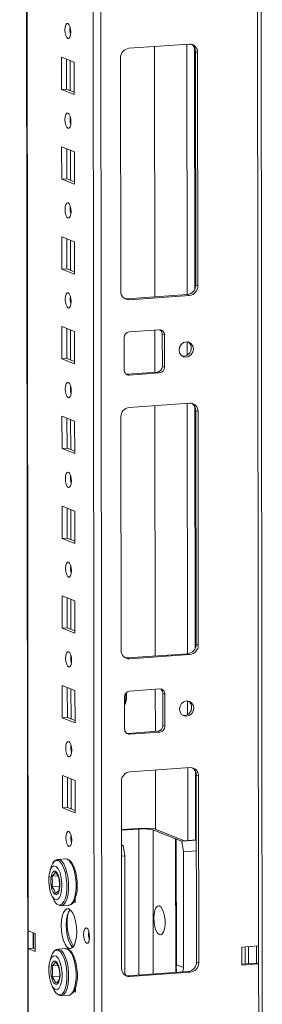
# Model space of a CAD drawing. Units: millimetres. Extents: x 27 to 11608, y 2 to 11629.
# Drawn here: x 7263 to 7330, y 2103 to 2374 of the extents above; entities that cross this region are included whole.
import ezdxf

# ---------------------------------------------------------------- set-up
doc = ezdxf.new("R2010")
doc.units = ezdxf.units.MM

msp = doc.modelspace()

# ---------------------------------------------------------------- linework, layer by layer
at = {"color": 8, "linetype": 'Continuous', "lineweight": 15}
for p, q in [((7326.847, 3991.123), (7329.072, 2119.183)), ((7265.684, 2123.369), (7263.469, 3986.65)), ((7281.618, 3987.931), (7283.881, 2084.221)), ((7285.976, 2084.083), (7283.714, 3988.079)), ((7277.243, 2370.012), (7277.241, 2371.514)), ((7309.331, 2366.852), (7309.413, 2298.079)), ((7311.427, 2365.962), (7311.506, 2299.534)), ((7277.262, 2354.116), (7277.252, 2362.355)), ((7277.272, 2345.354), (7277.27, 2346.857)), ((7277.291, 2329.459), (7277.281, 2337.697)), ((7277.302, 2320.697), (7277.3, 2322.199)), ((7277.32, 2304.801), (7277.311, 2313.04)), ((7277.331, 2296.039), (7277.329, 2297.541)), ((7277.35, 2280.143), (7277.34, 2288.382)), ((7309.428, 2285.091), (7309.432, 2281.402)), ((7277.36, 2271.382), (7277.358, 2272.884)), ((7309.448, 2268.222), (7309.53, 2199.449)), ((7311.545, 2267.331), (7311.623, 2200.903)), ((7277.379, 2255.486), (7277.369, 2263.724)), ((7277.389, 2246.724), (7277.388, 2248.226)), ((7277.408, 2230.828), (7277.399, 2239.067)), ((7277.419, 2222.066), (7277.417, 2223.569)), ((7277.438, 2206.17), (7277.428, 2214.409)), ((7277.448, 2197.409), (7277.446, 2198.911)), ((7277.467, 2181.513), (7277.457, 2189.752)), ((7309.545, 2186.46), (7309.55, 2182.771)), ((7277.477, 2172.751), (7277.476, 2174.253)), ((7309.567, 2168.112), (7309.591, 2148.129)), ((7311.663, 2167.221), (7311.686, 2148.277)), ((7277.496, 2156.855), (7277.486, 2165.094)), ((7296.145, 2111.208), (7296.097, 2151.292)), ((7300.026, 2151.033), (7300.073, 2111.486)), ((7306.278, 2111.924), (7306.235, 2148.608)), ((7267.121, 2122.808), (7267.126, 2118.514))]:
    msp.add_line(p, q, dxfattribs=at)
at = {"color": 7, "linetype": 'Continuous', "lineweight": 15}
for p, q in [((7330.089, 2087.372), (7327.826, 3991.192)), ((7263.344, 3986.641), (7265.597, 2091.416)), ((7293.384, 2365.727), (7309.974, 2366.898)), ((7300.441, 2366.225), (7300.523, 2297.452)), ((7312.281, 2364.594), (7311.699, 2364.822)), ((7311.775, 2300.712), (7311.699, 2364.822)), ((7312.281, 2364.594), (7312.357, 2300.485)), ((7274.872, 2354.412), (7274.862, 2363.289)), ((7274.862, 2363.289), (7278.354, 2361.925)), ((7276.245, 2362.748), (7276.255, 2354.509)), ((7278.354, 2361.925), (7278.365, 2353.048)), ((7291.159, 2298.988), (7291.083, 2363.098)), ((7274.872, 2354.412), (7276.255, 2354.509)), ((7278.365, 2353.048), (7274.872, 2354.412)), ((7276.255, 2354.509), (7278.364, 2353.686)), ((7274.902, 2329.754), (7274.891, 2338.631)), ((7274.891, 2338.631), (7278.383, 2337.267)), ((7276.274, 2338.091), (7276.284, 2329.852)), ((7278.383, 2337.267), (7278.394, 2328.39)), ((7274.902, 2329.754), (7276.284, 2329.852)), ((7278.394, 2328.39), (7274.902, 2329.754)), ((7276.284, 2329.852), (7278.393, 2329.028)), ((7274.931, 2305.097), (7274.921, 2313.973)), ((7274.921, 2313.973), (7278.413, 2312.609)), ((7276.304, 2313.433), (7276.314, 2305.194)), ((7278.413, 2312.609), (7278.423, 2303.733)), ((7274.931, 2305.097), (7276.314, 2305.194)), ((7278.423, 2303.733), (7274.931, 2305.097)), ((7276.314, 2305.194), (7278.422, 2304.37)), ((7312.357, 2300.485), (7311.775, 2300.712)), ((7292.884, 2296.913), (7309.474, 2298.084)), ((7293.466, 2296.685), (7292.884, 2296.913)), ((7310.056, 2297.856), (7293.466, 2296.685)), ((7309.474, 2298.084), (7310.056, 2297.856)), ((7274.96, 2280.439), (7274.95, 2289.316)), ((7274.95, 2289.316), (7278.442, 2287.952)), ((7276.333, 2288.775), (7276.343, 2280.537)), ((7278.442, 2287.952), (7278.452, 2279.075)), ((7293.477, 2287.808), (7301.772, 2288.394)), ((7300.534, 2288.307), (7300.547, 2276.739)), ((7292.107, 2277.355), (7292.096, 2286.231)), ((7302.574, 2287.239), (7303.156, 2287.012)), ((7302.585, 2278.363), (7302.574, 2287.239)), ((7303.156, 2287.012), (7303.167, 2278.135)), ((7274.96, 2280.439), (7276.343, 2280.537)), ((7278.452, 2279.075), (7274.96, 2280.439)), ((7276.343, 2280.537), (7278.452, 2279.713)), ((7303.167, 2278.135), (7302.585, 2278.363)), ((7292.667, 2276.206), (7292.909, 2276.2)), ((7292.909, 2276.2), (7301.204, 2276.786)), ((7293.491, 2275.973), (7292.909, 2276.2)), ((7301.786, 2276.558), (7293.491, 2275.973)), ((7301.786, 2276.558), (7301.204, 2276.786)), ((7293.502, 2267.096), (7310.091, 2268.267)), ((7300.558, 2267.594), (7300.64, 2198.821)), ((7274.99, 2255.781), (7274.979, 2264.658)), ((7274.979, 2264.658), (7278.471, 2263.294)), ((7276.362, 2264.118), (7276.372, 2255.879)), ((7291.276, 2200.358), (7291.2, 2264.468)), ((7312.398, 2265.964), (7311.816, 2266.191)), ((7311.893, 2202.081), (7311.816, 2266.191)), ((7312.398, 2265.964), (7312.475, 2201.854)), ((7278.471, 2263.294), (7278.482, 2254.417)), ((7274.99, 2255.781), (7276.372, 2255.879)), ((7278.482, 2254.417), (7274.99, 2255.781)), ((7276.372, 2255.879), (7278.481, 2255.055)), ((7275.019, 2231.124), (7275.008, 2240)), ((7275.008, 2240), (7278.501, 2238.636)), ((7276.392, 2239.46), (7276.401, 2231.221)), ((7278.501, 2238.636), (7278.511, 2229.76)), ((7275.019, 2231.124), (7276.401, 2231.221)), ((7278.511, 2229.76), (7275.019, 2231.124)), ((7276.401, 2231.221), (7278.51, 2230.398)), ((7275.048, 2206.466), (7275.038, 2215.343)), ((7275.038, 2215.343), (7278.53, 2213.979)), ((7276.421, 2214.802), (7276.431, 2206.564)), ((7278.53, 2213.979), (7278.54, 2205.102)), ((7275.048, 2206.466), (7276.431, 2206.564)), ((7278.54, 2205.102), (7275.048, 2206.466)), ((7276.431, 2206.564), (7278.54, 2205.74)), ((7312.475, 2201.854), (7311.893, 2202.081)), ((7293.002, 2198.282), (7309.591, 2199.453)), ((7310.173, 2199.226), (7293.584, 2198.055)), ((7309.591, 2199.453), (7310.173, 2199.226)), ((7293.584, 2198.055), (7293.002, 2198.282)), ((7275.078, 2181.808), (7275.067, 2190.685)), ((7275.067, 2190.685), (7278.559, 2189.321)), ((7276.45, 2190.145), (7276.46, 2181.906)), ((7278.559, 2189.321), (7278.57, 2180.444)), ((7293.594, 2189.178), (7301.889, 2189.763)), ((7300.651, 2189.676), (7300.665, 2178.109)), ((7302.691, 2188.609), (7303.273, 2188.382)), ((7302.702, 2179.732), (7302.691, 2188.609)), ((7303.273, 2188.382), (7303.284, 2179.505)), ((7292.224, 2178.724), (7292.213, 2187.601)), ((7275.078, 2181.808), (7276.46, 2181.906)), ((7278.57, 2180.444), (7275.078, 2181.808)), ((7276.46, 2181.906), (7278.569, 2181.082)), ((7303.284, 2179.505), (7302.702, 2179.732)), ((7292.784, 2177.575), (7293.026, 2177.57)), ((7293.026, 2177.57), (7301.321, 2178.155)), ((7293.608, 2177.342), (7293.026, 2177.57)), ((7301.903, 2177.928), (7293.608, 2177.342)), ((7301.903, 2177.928), (7301.321, 2178.155)), ((7293.62, 2166.986), (7310.21, 2168.157)), ((7300.677, 2167.484), (7300.697, 2151.196)), ((7275.107, 2157.151), (7275.096, 2166.027)), ((7275.096, 2166.027), (7278.588, 2164.663)), ((7276.48, 2165.487), (7276.489, 2157.248)), ((7278.588, 2164.663), (7278.599, 2155.787)), ((7291.38, 2113.07), (7291.319, 2164.358)), ((7312.517, 2165.854), (7311.935, 2166.081)), ((7311.996, 2114.793), (7311.935, 2166.081)), ((7312.517, 2165.854), (7312.578, 2114.566)), ((7275.107, 2157.151), (7276.489, 2157.248)), ((7278.599, 2155.787), (7275.107, 2157.151)), ((7276.489, 2157.248), (7278.598, 2156.425)), ((7297.553, 2151.574), (7291.335, 2151.135)), ((7291.335, 2150.956), (7296.097, 2151.292)), ((7300.172, 2151.401), (7297.553, 2151.574)), ((7300.026, 2151.033), (7306.235, 2148.608)), ((7308.708, 2148.066), (7300.172, 2151.401)), ((7306.429, 2148.532), (7306.39, 2148.529)), ((7306.39, 2148.529), (7306.431, 2113.559)), ((7306.429, 2148.532), (7307.981, 2147.926)), ((7306.429, 2148.532), (7306.47, 2114.011)), ((7307.981, 2147.926), (7311.957, 2148.206)), ((7308.372, 2145.064), (7307.981, 2147.926)), ((7311.956, 2148.296), (7308.708, 2148.066)), ((7291.34, 2146.987), (7291.852, 2146.787)), ((7291.34, 2146.751), (7291.852, 2146.787)), ((7291.852, 2146.787), (7292.243, 2143.926)), ((7308.372, 2145.064), (7311.96, 2145.318)), ((7308.41, 2113.253), (7308.372, 2145.064)), ((7275.935, 2143.106), (7273.871, 2142.96)), ((7273.871, 2142.96), (7273.953, 2142.962)), ((7291.344, 2143.862), (7292.243, 2143.926)), ((7292.243, 2143.926), (7292.281, 2112.115)), ((7278.524, 2140.042), (7278.618, 2140.006)), ((7278.618, 2140.006), (7278.618, 2139.732)), ((7272.244, 2138.338), (7273.844, 2138.451)), ((7272.247, 2135.434), (7274.287, 2135.578)), ((7278.628, 2131.129), (7278.192, 2131.299)), ((7278.468, 2131.829), (7278.628, 2131.767)), ((7278.627, 2132.389), (7278.628, 2131.129)), ((7274.772, 2130.192), (7276.836, 2130.338)), ((7274.836, 2130.199), (7274.772, 2130.192)), ((7265.684, 2123.369), (7267.624, 2122.611)), ((7265.69, 2118.437), (7265.684, 2123.369)), ((7267.072, 2118.535), (7267.067, 2122.829)), ((7267.624, 2122.611), (7267.63, 2117.68)), ((7265.69, 2118.437), (7267.072, 2118.535)), ((7265.722, 2091.314), (7265.69, 2118.437)), ((7267.63, 2117.68), (7265.69, 2118.437)), ((7267.072, 2118.535), (7267.629, 2118.318)), ((7275.964, 2118.448), (7273.9, 2118.303)), ((7273.9, 2118.303), (7273.982, 2118.305)), ((7324.464, 2118.857), (7329.072, 2119.183)), ((7324.469, 2113.926), (7324.464, 2118.857)), ((7325.387, 2114.259), (7325.382, 2118.922)), ((7326.309, 2114.324), (7326.304, 2118.987)), ((7328.49, 2119.142), (7328.496, 2114.478)), ((7329.072, 2119.183), (7329.078, 2114.251)), ((7278.554, 2115.385), (7278.647, 2115.348)), ((7278.647, 2115.348), (7278.647, 2115.074)), ((7311.996, 2114.793), (7312.578, 2114.566)), ((7272.273, 2113.68), (7273.874, 2113.793)), ((7293.105, 2110.994), (7309.695, 2112.165)), ((7306.47, 2114.011), (7308.41, 2113.253)), ((7310.277, 2111.938), (7309.695, 2112.165)), ((7324.469, 2114.194), (7328.496, 2114.478)), ((7329.078, 2114.251), (7324.469, 2113.926)), ((7328.496, 2114.478), (7329.078, 2114.251)), ((7329.078, 2114.251), (7329.11, 2087.128)), ((7272.277, 2110.776), (7274.316, 2110.92)), ((7293.687, 2110.767), (7293.105, 2110.994)), ((7310.277, 2111.938), (7293.687, 2110.767)), ((7278.497, 2107.172), (7278.657, 2107.109)), ((7278.656, 2107.732), (7278.658, 2106.471)), ((7274.802, 2105.534), (7276.865, 2105.68)), ((7274.865, 2105.541), (7274.802, 2105.534)), ((7278.658, 2106.471), (7278.221, 2106.642))]:
    msp.add_line(p, q, dxfattribs=at)
at = {"color": 7, "linetype": 'Continuous', "lineweight": 15, "flags": 128}
for points in [[(7276.601, 2368.426), (7276.289, 2368.705), (7276.024, 2369.258), (7275.847, 2369.998), (7275.784, 2370.815), (7275.845, 2371.584), (7276.021, 2372.187), (7276.285, 2372.532), (7276.596, 2372.568), (7276.908, 2372.289), (7277.173, 2371.737), (7277.35, 2370.996), (7277.413, 2370.179), (7277.352, 2369.41), (7277.177, 2368.807), (7276.913, 2368.462), (7276.601, 2368.426)], [(7276.63, 2343.768), (7276.318, 2344.048), (7276.053, 2344.6), (7275.876, 2345.341), (7275.813, 2346.158), (7275.874, 2346.926), (7276.05, 2347.529), (7276.314, 2347.875), (7276.625, 2347.911), (7276.937, 2347.631), (7277.202, 2347.079), (7277.38, 2346.338), (7277.443, 2345.521), (7277.382, 2344.753), (7277.206, 2344.15), (7276.942, 2343.804), (7276.63, 2343.768)], [(7276.66, 2319.111), (7276.348, 2319.39), (7276.083, 2319.942), (7275.905, 2320.683), (7275.842, 2321.5), (7275.903, 2322.268), (7276.079, 2322.871), (7276.343, 2323.217), (7276.655, 2323.253), (7276.967, 2322.974), (7277.232, 2322.421), (7277.409, 2321.68), (7277.472, 2320.864), (7277.411, 2320.095), (7277.235, 2319.492), (7276.971, 2319.146), (7276.66, 2319.111)], [(7276.689, 2294.453), (7276.377, 2294.732), (7276.112, 2295.285), (7275.935, 2296.026), (7275.872, 2296.842), (7275.933, 2297.611), (7276.109, 2298.214), (7276.372, 2298.56), (7276.684, 2298.595), (7276.996, 2298.316), (7277.261, 2297.764), (7277.438, 2297.023), (7277.501, 2296.206), (7277.44, 2295.437), (7277.264, 2294.834), (7277.001, 2294.489), (7276.689, 2294.453)], [(7292.271, 2296.958), (7292.435, 2296.928), (7292.884, 2296.913)], [(7311.111, 2283.135), (7310.962, 2282.322), (7310.539, 2281.612), (7309.904, 2281.113), (7309.155, 2280.901), (7308.405, 2281.007), (7307.769, 2281.417), (7307.344, 2282.067), (7307.194, 2282.858), (7307.342, 2283.671), (7307.765, 2284.381), (7308.4, 2284.88), (7309.15, 2285.092), (7309.899, 2284.986), (7310.535, 2284.576), (7310.961, 2283.926), (7311.111, 2283.135)], [(7276.718, 2269.795), (7276.406, 2270.075), (7276.141, 2270.627), (7275.964, 2271.368), (7275.901, 2272.185), (7275.962, 2272.953), (7276.138, 2273.556), (7276.402, 2273.902), (7276.713, 2273.938), (7277.025, 2273.658), (7277.29, 2273.106), (7277.468, 2272.365), (7277.531, 2271.548), (7277.47, 2270.78), (7277.294, 2270.177), (7277.03, 2269.831), (7276.718, 2269.795)], [(7276.748, 2245.138), (7276.436, 2245.417), (7276.171, 2245.969), (7275.993, 2246.71), (7275.93, 2247.527), (7275.991, 2248.296), (7276.167, 2248.898), (7276.431, 2249.244), (7276.743, 2249.28), (7277.055, 2249.001), (7277.32, 2248.448), (7277.497, 2247.707), (7277.56, 2246.891), (7277.499, 2246.122), (7277.323, 2245.519), (7277.059, 2245.173), (7276.748, 2245.138)], [(7276.777, 2220.48), (7276.465, 2220.759), (7276.2, 2221.312), (7276.023, 2222.053), (7275.96, 2222.869), (7276.021, 2223.638), (7276.197, 2224.241), (7276.46, 2224.587), (7276.772, 2224.622), (7277.084, 2224.343), (7277.349, 2223.791), (7277.526, 2223.05), (7277.589, 2222.233), (7277.528, 2221.465), (7277.352, 2220.862), (7277.089, 2220.516), (7276.777, 2220.48)], [(7276.806, 2195.822), (7276.494, 2196.102), (7276.229, 2196.654), (7276.052, 2197.395), (7275.989, 2198.212), (7276.05, 2198.98), (7276.226, 2199.583), (7276.49, 2199.929), (7276.801, 2199.965), (7277.113, 2199.685), (7277.378, 2199.133), (7277.556, 2198.392), (7277.619, 2197.575), (7277.557, 2196.807), (7277.382, 2196.204), (7277.118, 2195.858), (7276.806, 2195.822)], [(7292.389, 2198.327), (7292.552, 2198.298), (7293.002, 2198.282)], [(7311.228, 2184.504), (7311.08, 2183.692), (7310.656, 2182.982), (7310.021, 2182.483), (7309.272, 2182.27), (7308.522, 2182.377), (7307.886, 2182.786), (7307.461, 2183.436), (7307.311, 2184.228), (7307.459, 2185.04), (7307.883, 2185.75), (7308.517, 2186.249), (7309.267, 2186.462), (7310.016, 2186.355), (7310.652, 2185.946), (7311.078, 2185.296), (7311.228, 2184.504)], [(7276.836, 2171.165), (7276.524, 2171.444), (7276.259, 2171.996), (7276.081, 2172.737), (7276.018, 2173.554), (7276.079, 2174.323), (7276.255, 2174.926), (7276.519, 2175.271), (7276.831, 2175.307), (7277.143, 2175.028), (7277.407, 2174.475), (7277.585, 2173.735), (7277.648, 2172.918), (7277.587, 2172.149), (7277.411, 2171.546), (7277.147, 2171.201), (7276.836, 2171.165)], [(7276.865, 2146.507), (7276.553, 2146.786), (7276.288, 2147.339), (7276.11, 2148.08), (7276.048, 2148.897), (7276.109, 2149.665), (7276.284, 2150.268), (7276.548, 2150.614), (7276.86, 2150.65), (7277.172, 2150.37), (7277.437, 2149.818), (7277.614, 2149.077), (7277.677, 2148.26), (7277.616, 2147.492), (7277.44, 2146.889), (7277.176, 2146.543), (7276.865, 2146.507)], [(7272.087, 2141.154), (7272.345, 2141.734), (7272.82, 2142.383), (7273.36, 2142.693), (7273.933, 2142.646), (7274.507, 2142.244), (7275.049, 2141.512), (7275.526, 2140.491), (7275.91, 2139.241), (7276.18, 2137.835), (7276.321, 2136.354), (7276.322, 2134.885), (7276.186, 2133.512), (7275.918, 2132.315), (7275.536, 2131.365), (7275.062, 2130.716), (7274.522, 2130.406), (7273.948, 2130.453), (7273.948, 2130.453)], [(7275.935, 2143.106), (7276.016, 2143.108), (7276.378, 2143.034), (7276.972, 2142.619), (7277.533, 2141.86), (7278.027, 2140.804), (7278.425, 2139.509), (7278.705, 2138.053), (7278.85, 2136.52), (7278.852, 2134.998), (7278.71, 2133.577), (7278.433, 2132.338), (7278.038, 2131.354), (7277.546, 2130.682), (7276.987, 2130.361), (7276.9, 2130.344), (7276.836, 2130.338)], [(7279.135, 2136.916), (7278.97, 2138.339), (7278.871, 2138.879), (7278.67, 2139.722), (7278.425, 2140.502), (7278.127, 2141.229), (7277.785, 2141.86), (7277.402, 2142.381), (7276.97, 2142.78), (7276.478, 2143.036), (7276.052, 2143.088)], [(7274.982, 2135.782), (7274.881, 2134.289), (7274.586, 2133.044), (7274.131, 2132.188), (7273.565, 2131.818), (7272.954, 2131.975), (7272.366, 2132.641), (7271.868, 2133.742), (7271.515, 2135.153), (7271.348, 2136.715), (7271.337, 2137.206), (7271.438, 2138.7), (7271.733, 2139.944), (7272.189, 2140.8), (7272.754, 2141.171), (7273.365, 2141.014), (7273.953, 2140.347), (7274.452, 2139.247), (7274.804, 2137.835), (7274.972, 2136.273), (7274.982, 2135.782)], [(7272.081, 2141.143), (7271.541, 2139.3), (7271.428, 2138.609)], [(7272.018, 2140.93), (7271.972, 2140.817), (7271.844, 2140.289)], [(7273.156, 2139.7), (7273.566, 2139.366), (7273.931, 2138.721), (7274.213, 2137.835), (7274.381, 2136.804), (7274.417, 2135.739), (7274.316, 2134.755), (7274.09, 2133.961), (7273.763, 2133.441), (7273.371, 2133.251), (7272.956, 2133.413), (7272.563, 2133.909), (7272.234, 2134.686), (7272.006, 2135.658), (7271.903, 2136.72), (7271.936, 2137.759), (7272.102, 2138.66), (7272.382, 2139.326), (7272.747, 2139.686), (7273.156, 2139.7)], [(7273.232, 2139.404), (7272.84, 2138.883), (7272.244, 2138.338)], [(7274.226, 2134.661), (7274.322, 2136.106), (7274.223, 2137.565)], [(7271.967, 2133.522), (7272.162, 2132.937), (7272.81, 2131.649)], [(7274.291, 2130.254), (7274.789, 2130.193), (7274.862, 2130.218)], [(7276.898, 2118.496), (7276.346, 2118.897), (7275.83, 2119.639), (7275.387, 2120.674), (7275.047, 2121.93), (7274.832, 2123.322), (7274.758, 2124.754), (7274.829, 2126.13), (7275.04, 2127.355), (7275.378, 2128.346), (7275.819, 2129.035), (7276.333, 2129.376), (7276.885, 2129.345), (7277.438, 2128.945), (7277.953, 2128.202), (7278.396, 2127.167), (7278.737, 2125.911), (7278.951, 2124.519), (7279.026, 2123.087), (7278.955, 2121.711), (7278.743, 2120.486), (7278.405, 2119.495), (7277.964, 2118.806), (7277.45, 2118.465), (7276.898, 2118.496)], [(7277.217, 2129.15), (7277.202, 2129.133), (7276.761, 2128.443), (7276.423, 2127.452), (7276.211, 2126.227), (7276.14, 2124.852), (7276.214, 2123.419), (7276.429, 2122.028), (7276.77, 2120.772), (7277.213, 2119.737), (7277.728, 2118.994), (7277.949, 2118.789)], [(7300.249, 2126.792), (7300.317, 2127.928), (7300.516, 2128.909), (7300.83, 2129.649), (7301.23, 2130.08), (7301.681, 2130.166), (7302.142, 2129.897), (7302.573, 2129.3), (7302.936, 2128.425), (7303.197, 2127.352), (7303.335, 2126.175), (7303.337, 2124.999), (7303.202, 2123.928), (7302.942, 2123.058), (7302.581, 2122.466), (7302.151, 2122.205), (7301.69, 2122.297), (7301.239, 2122.735), (7300.837, 2123.48), (7300.521, 2124.464), (7300.319, 2125.602), (7300.249, 2126.792)], [(7281.744, 2119.93), (7281.429, 2120.213), (7281.161, 2120.772), (7280.981, 2121.522), (7280.917, 2122.348), (7280.979, 2123.126), (7281.157, 2123.736), (7281.424, 2124.086), (7281.739, 2124.122), (7282.055, 2123.839), (7282.323, 2123.281), (7282.503, 2122.531), (7282.566, 2121.704), (7282.505, 2120.927), (7282.327, 2120.316), (7282.06, 2119.967), (7281.744, 2119.93)], [(7275.964, 2118.448), (7276.046, 2118.451), (7276.407, 2118.377), (7277.002, 2117.961), (7277.562, 2117.203), (7278.056, 2116.146), (7278.454, 2114.852), (7278.734, 2113.396), (7278.879, 2111.862), (7278.881, 2110.34), (7278.739, 2108.919), (7278.463, 2107.68), (7278.067, 2106.696), (7277.575, 2106.024), (7277.016, 2105.703), (7276.929, 2105.687), (7276.865, 2105.68)], [(7279.165, 2112.258), (7278.999, 2113.681), (7278.9, 2114.222), (7278.7, 2115.064), (7278.454, 2115.844), (7278.156, 2116.571), (7277.814, 2117.202), (7277.431, 2117.723), (7277, 2118.122), (7276.508, 2118.379), (7276.082, 2118.431)], [(7275.012, 2111.125), (7274.911, 2109.631), (7274.616, 2108.386), (7274.16, 2107.53), (7273.594, 2107.16), (7272.983, 2107.317), (7272.396, 2107.983), (7271.897, 2109.084), (7271.544, 2110.495), (7271.377, 2112.058), (7271.366, 2112.548), (7271.467, 2114.042), (7271.762, 2115.287), (7272.218, 2116.143), (7272.783, 2116.513), (7273.395, 2116.356), (7273.982, 2115.69), (7274.481, 2114.589), (7274.834, 2113.178), (7275.001, 2111.615), (7275.012, 2111.125)], [(7272.11, 2116.486), (7271.57, 2114.643), (7271.457, 2113.952)], [(7272.047, 2116.272), (7272.001, 2116.159), (7271.873, 2115.631)], [(7273.185, 2115.042), (7273.595, 2114.708), (7273.961, 2114.064), (7274.243, 2113.177), (7274.41, 2112.146), (7274.446, 2111.081), (7274.345, 2110.098), (7274.119, 2109.303), (7273.793, 2108.783), (7273.4, 2108.594), (7272.985, 2108.756), (7272.592, 2109.252), (7272.264, 2110.028), (7272.036, 2111), (7271.933, 2112.063), (7271.966, 2113.101), (7272.131, 2114.002), (7272.411, 2114.669), (7272.776, 2115.028), (7273.185, 2115.042)], [(7273.261, 2114.746), (7272.869, 2114.225), (7272.273, 2113.68)], [(7274.256, 2110.003), (7274.351, 2111.448), (7274.252, 2112.907)], [(7306.284, 2111.924), (7306.454, 2112.295), (7306.431, 2113.559)], [(7292.492, 2111.039), (7292.656, 2111.01), (7293.105, 2110.994)], [(7271.997, 2108.864), (7272.192, 2108.279), (7272.84, 2106.991)], [(7274.32, 2105.597), (7274.818, 2105.536), (7274.891, 2105.56)]]:
    msp.add_lwpolyline(points, dxfattribs=at)
at = {"color": 8, "linetype": 'Continuous', "lineweight": 15, "flags": 128}
for points in [[(7273.953, 2142.962), (7274.314, 2142.889), (7274.909, 2142.473), (7275.469, 2141.715), (7275.963, 2140.658), (7276.361, 2139.364), (7276.641, 2137.908), (7276.786, 2136.374), (7276.788, 2134.852), (7276.646, 2133.431), (7276.37, 2132.192), (7275.974, 2131.208), (7275.482, 2130.536), (7274.923, 2130.215), (7274.836, 2130.199)], [(7272.116, 2116.496), (7272.374, 2117.076), (7272.849, 2117.725), (7273.389, 2118.035), (7273.963, 2117.988), (7274.537, 2117.587), (7275.078, 2116.854), (7275.555, 2115.834), (7275.94, 2114.584), (7276.21, 2113.178), (7276.35, 2111.697), (7276.352, 2110.227), (7276.215, 2108.854), (7275.948, 2107.658), (7275.566, 2106.707), (7275.091, 2106.058), (7274.551, 2105.748), (7273.977, 2105.795), (7273.977, 2105.795)], [(7273.982, 2118.305), (7274.344, 2118.231), (7274.938, 2117.815), (7275.498, 2117.057), (7275.992, 2116), (7276.391, 2114.706), (7276.67, 2113.25), (7276.815, 2111.717), (7276.817, 2110.195), (7276.676, 2108.773), (7276.399, 2107.534), (7276.003, 2106.55), (7275.512, 2105.878), (7274.953, 2105.557), (7274.865, 2105.541)]]:
    msp.add_lwpolyline(points, dxfattribs=at)
at = {"color": 7, "linetype": 'Continuous', "lineweight": 15}
for centre, radius, start, end in [((7282.29, 2370.899), 5.124, 172.07308, 196.00231), ((7310.078, 2364.695), 2.205, 357.39465, 92.70342), ((7309.396, 2364.88), 2.304, 358.55802, 58.87113), ((7293.676, 2363.149), 2.594, 96.46408, 181.13082), ((7282.319, 2346.241), 5.124, 172.07308, 196.00231), ((7282.348, 2321.584), 5.124, 172.07308, 196.00231), ((7293.362, 2298.888), 2.205, 177.39465, 272.70342), ((7309.182, 2300.661), 2.594, 276.46408, 1.13082), ((7309.764, 2300.433), 2.594, 276.46408, 1.13082), ((7282.378, 2296.926), 5.124, 172.07308, 196.00231), ((7301.834, 2287.072), 1.323, 357.39465, 92.70342), ((7301.175, 2287.268), 1.399, 358.82582, 53.17032), ((7293.652, 2286.262), 1.556, 96.46408, 181.13082), ((7308.385, 2283.283), 2.145, 262.32475, 2.11215), ((7308.569, 2283.411), 1.961, 358.5632, 57.43196), ((7293.429, 2277.294), 1.323, 177.39465, 272.70342), ((7301.029, 2278.332), 1.556, 276.46408, 1.13082), ((7301.611, 2278.105), 1.556, 276.46408, 1.13082), ((7282.407, 2272.268), 5.124, 172.07308, 196.00231), ((7293.794, 2264.519), 2.594, 96.46408, 181.13082), ((7310.195, 2266.064), 2.205, 357.39465, 92.70342), ((7309.513, 2266.249), 2.304, 358.55802, 58.87113), ((7282.436, 2247.611), 5.124, 172.07308, 196.00231), ((7282.466, 2222.953), 5.124, 172.07309, 196.00231), ((7309.299, 2202.03), 2.594, 276.46408, 1.13082), ((7309.881, 2201.803), 2.594, 276.46408, 1.13082), ((7282.494, 2198.295), 5.123, 172.03678, 196.00351), ((7293.48, 2200.257), 2.205, 177.39465, 272.70342), ((7293.769, 2187.632), 1.556, 96.46408, 181.13082), ((7287.357, 2187.621), 5.375, 335.51091, 11.4187), ((7301.951, 2188.442), 1.323, 357.39465, 92.70342), ((7301.292, 2188.638), 1.399, 358.82582, 53.17032), ((7308.686, 2184.781), 1.961, 358.5632, 57.43196), ((7308.502, 2184.653), 2.145, 262.32475, 2.11215), ((7301.146, 2179.701), 1.556, 276.46408, 1.13082), ((7293.546, 2178.664), 1.323, 177.39465, 272.70342), ((7301.728, 2179.474), 1.556, 276.46408, 1.13082), ((7282.524, 2173.638), 5.124, 172.07308, 196.00231), ((7293.912, 2164.409), 2.594, 96.46408, 181.13082), ((7310.314, 2165.954), 2.205, 357.39465, 92.70342), ((7309.632, 2166.139), 2.304, 358.55802, 58.87113), ((7297.291, 2139.484), 11.868, 76.67289, 95.76997), ((7282.554, 2148.98), 5.124, 172.07308, 196.00231), ((7305.974, 2147.9), 0.754, 56.56273, 69.81235), ((7274.034, 2141.161), 1.782, 91.44492, 162.12867), ((7268.308, 2135.563), 6.244, 18.70123, 37.95674), ((7278.2, 2137.428), 6.874, 170.10524, 184.02358), ((7261.328, 2136.873), 11.013, 352.49176, 7.64444), ((7268.514, 2135.717), 10.689, 339.28438, 6.43936), ((7267.318, 2131.59), 6.251, 18.71157, 37.9464), ((7270.836, 2136.812), 4.015, 306.74875, 327.5976), ((7275.346, 2132.945), 2.857, 208.05433, 240.71376), ((7276.412, 2132.468), 2.166, 283.70986, 345.79049), ((7288.31, 2125.371), 11.937, 164.71753, 211.8524), ((7287.46, 2122.43), 5.161, 171.6081, 196.4673), ((7274.063, 2116.503), 1.782, 91.44492, 162.12867), ((7309.403, 2114.742), 2.594, 276.46408, 1.13082), ((7278.229, 2112.77), 6.874, 170.10524, 184.02358), ((7261.358, 2112.215), 11.013, 352.49176, 7.64444), ((7268.337, 2110.905), 6.244, 18.70123, 37.95674), ((7268.544, 2111.06), 10.689, 339.28438, 6.43936), ((7293.583, 2112.969), 2.205, 177.39465, 272.70342), ((7294.763, 2112.104), 2.482, 179.7446, 205.9518), ((7303.789, 2114.009), 2.68, 350.32311, 0.04362), ((7305.682, 2113.256), 2.727, 333.85101, 359.93773), ((7309.985, 2114.515), 2.594, 276.46408, 1.13082), ((7267.347, 2106.932), 6.251, 18.71157, 37.9464), ((7270.866, 2112.155), 4.015, 306.74875, 327.5976), ((7275.375, 2108.287), 2.857, 208.05433, 240.71376), ((7276.441, 2107.81), 2.166, 283.70986, 345.79049)]:
    msp.add_arc(centre, radius, start, end, dxfattribs=at)
at = {"color": 8, "linetype": 'Continuous', "lineweight": 15}
msp.add_arc((7288.729, 2187.54), 3.851, 334.85843, 13.44371, dxfattribs=at)

doc.saveas('drawing.dxf')
